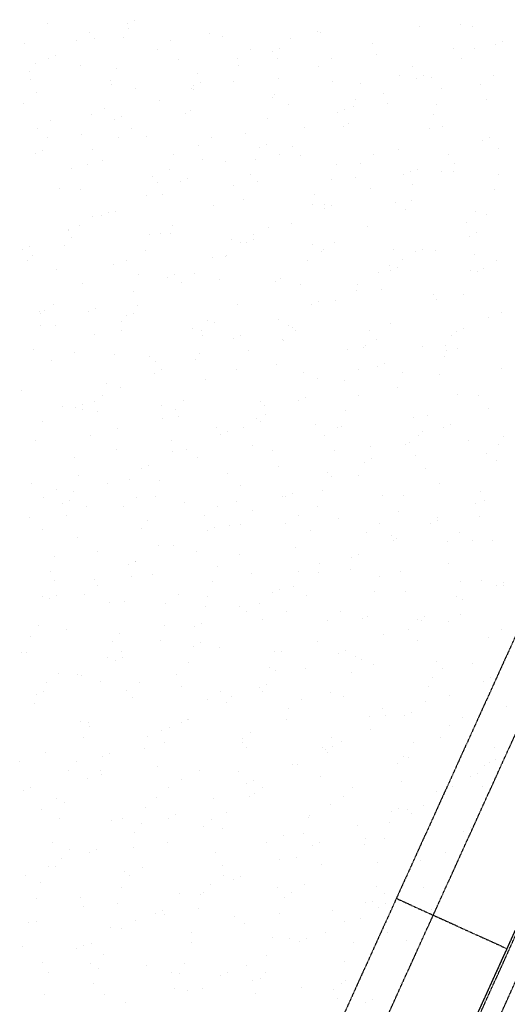
# Model space of a CAD drawing. Units: millimetres. Extents: x 249617 to 336168, y 120807 to 180207.
# Drawn here: x 257992 to 258353, y 147117 to 147846 of the extents above; entities that cross this region are included whole.
import ezdxf

# ---------------------------------------------------------------- set-up
doc = ezdxf.new("R2010")
doc.units = ezdxf.units.MM
doc.linetypes.add('NASCOSTA', pattern=[0.375, 0.25, -0.125])
doc.layers.add('01', color=6, linetype='Continuous')

msp = doc.modelspace()

# ---------------------------------------------------------------- linework, layer by layer
at = {"layer": '01', "linetype": 'NASCOSTA', "ltscale": 0.003}
for p, q in [((258608.84273, 147940.02865), (257495.63082, 145488.58142)), ((255848.2862, 141788.49336), (258598.95784, 147845.68427)), ((258012.46332, 147843.41893), (258012.46332, 147843.41893)), ((258071.98361, 147843.0617), (258071.98361, 147843.0617)), ((258072.57203, 147839.72828), (258072.57203, 147839.72828)), ((258077.22461, 147845.34055), (258077.22461, 147845.34055)), ((258287.66455, 147841.36671), (258287.66455, 147841.36671)), ((258318.33079, 147842.93891), (258318.33079, 147842.93891)), ((258327.5613, 147840.89712), (258327.5613, 147840.89712)), ((258043.54775, 147836.91425), (258043.54775, 147836.91425)), ((258047.2461, 147832.30552), (258047.2461, 147832.30552)), ((258068.57124, 147833.27068), (258068.57124, 147833.27068)), ((258132.68074, 147836.03762), (258132.68074, 147836.03762)), ((258142.10932, 147833.85766), (258142.10932, 147833.85766)), ((258192.78945, 147832.34696), (258192.78945, 147832.34696)), ((258212.46387, 147837.38845), (258212.46387, 147837.38845)), ((258215.08705, 147836.77862), (258215.08705, 147836.77862)), ((257995.99375, 147828.68259), (257995.99375, 147828.68259)), ((258034.01644, 147830.60561), (258034.01644, 147830.60561)), ((258093.82053, 147824.18868), (258093.82053, 147824.18868)), ((258103.35185, 147830.49732), (258103.35185, 147830.49732)), ((258184.16248, 147825.08266), (258184.16248, 147825.08266)), ((258252.89816, 147828.6563), (258252.89816, 147828.6563)), ((258313.00687, 147824.96564), (258313.00687, 147824.96564)), ((258328.48937, 147824.76664), (258328.48937, 147824.76664)), ((258344.13926, 147827.88674), (258344.13926, 147827.88674)), ((258349.38026, 147830.16559), (258349.38026, 147830.16559)), ((255902.91701, 141763.68459), (258653.58865, 147820.87551)), ((255904.49198, 141762.96937), (258655.16362, 147820.16029)), ((257540.36389, 145369.42207), (258653.58121, 147820.86788)), ((258013.70371, 147817.72087), (258013.70371, 147817.72087)), ((258018.94471, 147819.99973), (258018.94471, 147819.99973)), ((258153.62462, 147817.77174), (258153.62462, 147817.77174)), ((258163.15594, 147824.08038), (258163.15594, 147824.08038)), ((258178.92148, 147822.80381), (258178.92148, 147822.80381)), ((258182.93414, 147817.25759), (258182.93414, 147817.25759)), ((258222.96003, 147817.66345), (258222.96003, 147817.66345)), ((258255.91188, 147820.17855), (258255.91188, 147820.17855)), ((258319.40175, 147817.13056), (258319.40175, 147817.13056)), ((255917.29608, 141757.15482), (258667.96771, 147814.34574)), ((258003.56847, 147813.39043), (258003.56847, 147813.39043)), ((258036.81857, 147812.08252), (258036.81857, 147812.08252)), ((258063.67718, 147809.69977), (258063.67718, 147809.69977)), ((258109.39607, 147816.6706), (258109.39607, 147816.6706)), ((258154.18397, 147812.04763), (258154.18397, 147812.04763)), ((258213.42871, 147811.35481), (258213.42871, 147811.35481)), ((258282.76412, 147811.24651), (258282.76412, 147811.24651)), ((257999.70371, 147807.89451), (257999.70371, 147807.89451)), ((258123.78589, 147806.00911), (258123.78589, 147806.00911)), ((258183.8946, 147802.31845), (258183.8946, 147802.31845)), ((258273.2328, 147804.93787), (258273.2328, 147804.93787)), ((258285.85936, 147802.54592), (258285.85936, 147802.54592)), ((258291.10036, 147804.82477), (258291.10036, 147804.82477)), ((258296.7367, 147803.57847), (258296.7367, 147803.57847)), ((258342.56821, 147804.82958), (258342.56821, 147804.82958)), ((258000.15986, 147801.88315), (258000.15986, 147801.88315)), ((258059.5078, 147801.47757), (258059.5078, 147801.47757)), ((258060.26857, 147798.19249), (258060.26857, 147798.19249)), ((258077.6434, 147795.48244), (258077.6434, 147795.48244)), ((258119.31189, 147795.06064), (258119.31189, 147795.06064)), ((258120.64158, 147797.46298), (258120.64158, 147797.46298)), ((258125.88258, 147799.74184), (258125.88258, 147799.74184)), ((258150.22089, 147800.07053), (258150.22089, 147800.07053)), ((258223.75896, 147800.65751), (258223.75896, 147800.65751)), ((258244.00331, 147798.62779), (258244.00331, 147798.62779)), ((258333.03689, 147798.52094), (258333.03689, 147798.52094)), ((258004.66566, 147792.56148), (258004.66566, 147792.56148)), ((258120.37728, 147794.50184), (258120.37728, 147794.50184)), ((258179.11598, 147788.6437), (258179.11598, 147788.6437)), ((258180.48599, 147790.81118), (258180.48599, 147790.81118)), ((258261.12185, 147791.78974), (258261.12185, 147791.78974)), ((258304.11202, 147794.93714), (258304.11202, 147794.93714)), ((257994.83594, 147783.90988), (257994.83594, 147783.90988)), ((258095.90407, 147786.70681), (258095.90407, 147786.70681)), ((258191.04571, 147783.47045), (258191.04571, 147783.47045)), ((258238.92007, 147782.22677), (258238.92007, 147782.22677)), ((258240.5947, 147787.12052), (258240.5947, 147787.12052)), ((258264.58379, 147784.05743), (258264.58379, 147784.05743)), ((258300.70341, 147783.42986), (258300.70341, 147783.42986)), ((258337.56152, 147786.9784), (258337.56152, 147786.9784)), ((258045.49048, 147775.9614), (258045.49048, 147775.9614)), ((258054.94465, 147780.21923), (258054.94465, 147780.21923)), ((258067.60268, 147774.40101), (258067.60268, 147774.40101)), ((258115.05335, 147776.52857), (258115.05335, 147776.52857)), ((258118.46822, 147778.88237), (258118.46822, 147778.88237)), ((258227.57946, 147777.20509), (258227.57946, 147777.20509)), ((258232.82046, 147779.48395), (258232.82046, 147779.48395)), ((258298.72416, 147775.80984), (258298.72416, 147775.80984)), ((258014.71062, 147771.82697), (258014.71062, 147771.82697)), ((258062.36168, 147772.12216), (258062.36168, 147772.12216)), ((258175.16206, 147772.83791), (258175.16206, 147772.83791)), ((258202.84194, 147766.44892), (258202.84194, 147766.44892)), ((258231.87054, 147766.87038), (258231.87054, 147766.87038)), ((258235.27077, 147769.14725), (258235.27077, 147769.14725)), ((258305.40861, 147767.45736), (258305.40861, 147767.45736)), ((258005.1793, 147765.51833), (258005.1793, 147765.51833)), ((258012.77723, 147758.77435), (258012.77723, 147758.77435)), ((258037.62417, 147761.36599), (258037.62417, 147761.36599)), ((258064.98339, 147759.10139), (258064.98339, 147759.10139)), ((258074.51471, 147765.41003), (258074.51471, 147765.41003)), ((258086.31531, 147759.36133), (258086.31531, 147759.36133)), ((258134.3188, 147758.9931), (258134.3188, 147758.9931)), ((258159.29304, 147762.28229), (258159.29304, 147762.28229)), ((258295.37948, 147765.45659), (258295.37948, 147765.45659)), ((258339.75833, 147759.22606), (258339.75833, 147759.22606)), ((258124.78748, 147752.68446), (258124.78748, 147752.68446)), ((258169.29956, 147751.86427), (258169.29956, 147751.86427)), ((258174.54055, 147754.14312), (258174.54055, 147754.14312)), ((258194.12289, 147752.57616), (258194.12289, 147752.57616)), ((258334.51733, 147756.9472), (258334.51733, 147756.9472)), ((258004.08178, 147746.78134), (258004.08178, 147746.78134)), ((258009.32278, 147749.06019), (258009.32278, 147749.06019)), ((258046.0498, 147750.19072), (258046.0498, 147750.19072)), ((258106.15851, 147746.50006), (258106.15851, 147746.50006)), ((258184.59157, 147746.26752), (258184.59157, 147746.26752)), ((258200.11787, 147745.68221), (258200.11787, 147745.68221)), ((258253.92698, 147746.15923), (258253.92698, 147746.15923)), ((258272.69536, 147750.2703), (258272.69536, 147750.2703)), ((258309.77982, 147746.19103), (258309.77982, 147746.19103)), ((258346.23344, 147750.85728), (258346.23344, 147750.85728)), ((258042.64119, 147738.68344), (258042.64119, 147738.68344)), ((258053.60206, 147742.17427), (258053.60206, 147742.17427)), ((258127.14013, 147742.76125), (258127.14013, 147742.76125)), ((258144.56204, 147741.1081), (258144.56204, 147741.1081)), ((258166.26721, 147742.8094), (258166.26721, 147742.8094)), ((258226.37592, 147739.11874), (258226.37592, 147739.11874)), ((258244.39566, 147739.85059), (258244.39566, 147739.85059)), ((258313.73107, 147739.7423), (258313.73107, 147739.7423)), ((258030.67066, 147736.39029), (258030.67066, 147736.39029)), ((258090.47475, 147729.97335), (258090.47475, 147729.97335)), ((258102.74989, 147734.99278), (258102.74989, 147734.99278)), ((258162.8586, 147731.30213), (258162.8586, 147731.30213)), ((258276.23743, 147731.60638), (258276.23743, 147731.60638)), ((258281.47843, 147733.88523), (258281.47843, 147733.88523)), ((258286.48463, 147735.42809), (258286.48463, 147735.42809)), ((258304.19975, 147733.43366), (258304.19975, 147733.43366)), ((258313.52019, 147733.67023), (258313.52019, 147733.67023)), ((258346.59334, 147731.73743), (258346.59334, 147731.73743)), ((258094.42688, 147725.5742), (258094.42688, 147725.5742)), ((258111.01965, 147726.52345), (258111.01965, 147726.52345)), ((258116.26065, 147728.8023), (258116.26065, 147728.8023)), ((258150.27884, 147723.55642), (258150.27884, 147723.55642)), ((258167.96496, 147726.16118), (258167.96496, 147726.16118)), ((258222.96731, 147727.61147), (258222.96731, 147727.61147)), ((258240.94269, 147729.08214), (258240.94269, 147729.08214)), ((258283.07602, 147723.92081), (258283.07602, 147723.92081)), ((258021.84939, 147720.98611), (258021.84939, 147720.98611)), ((258037.31726, 147720.71017), (258037.31726, 147720.71017)), ((258086.28214, 147715.76727), (258086.28214, 147715.76727)), ((258097.42597, 147717.01952), (258097.42597, 147717.01952)), ((258210.08293, 147717.13949), (258210.08293, 147717.13949)), ((258251.49992, 147720.85021), (258251.49992, 147720.85021)), ((258343.18473, 147720.23015), (258343.18473, 147720.23015)), ((258135.2517, 147708.97412), (258135.2517, 147708.97412)), ((258157.53468, 147713.32886), (258157.53468, 147713.32886)), ((258208.78978, 147709.5611), (258208.78978, 147709.5611)), ((258217.64339, 147709.6382), (258217.64339, 147709.6382)), ((258223.19853, 147708.54441), (258223.19853, 147708.54441)), ((258269.88702, 147710.72255), (258269.88702, 147710.72255)), ((258281.76752, 147712.48206), (258281.76752, 147712.48206)), ((258045.67757, 147700.32275), (258045.67757, 147700.32275)), ((258052.73975, 147701.18263), (258052.73975, 147701.18263)), ((258057.98075, 147703.46148), (258057.98075, 147703.46148)), ((258062.67421, 147704.38603), (258062.67421, 147704.38603)), ((258217.95753, 147706.26556), (258217.95753, 147706.26556)), ((258277.7521, 147705.94754), (258277.7521, 147705.94754)), ((258329.69111, 147704.30562), (258329.69111, 147704.30562)), ((258337.86081, 147702.25688), (258337.86081, 147702.25688)), ((258036.14625, 147694.01411), (258036.14625, 147694.01411)), ((258105.48166, 147693.90581), (258105.48166, 147693.90581)), ((258193.22002, 147695.50938), (258193.22002, 147695.50938)), ((258249.6146, 147692.96103), (258249.6146, 147692.96103)), ((258322.59234, 147695.88199), (258322.59234, 147695.88199)), ((258028.00224, 147690.42645), (258028.00224, 147690.42645)), ((258028.42241, 147690.68167), (258028.42241, 147690.68167)), ((258088.53112, 147686.99101), (258088.53112, 147686.99101)), ((258095.95034, 147687.59717), (258095.95034, 147687.59717)), ((258103.49903, 147687.78596), (258103.49903, 147687.78596)), ((258165.28575, 147687.48888), (258165.28575, 147687.48888)), ((258176.07653, 147692.37405), (258176.07653, 147692.37405)), ((258324.8954, 147686.00767), (258324.8954, 147686.00767)), ((258330.1364, 147688.28652), (258330.1364, 147688.28652)), ((258025.0138, 147679.17439), (258025.0138, 147679.17439)), ((258030.5213, 147684.865), (258030.5213, 147684.865)), ((258148.63983, 147683.30035), (258148.63983, 147683.30035)), ((258155.75444, 147681.18024), (258155.75444, 147681.18024)), ((258159.67763, 147680.92474), (258159.67763, 147680.92474)), ((258164.91863, 147683.20359), (258164.91863, 147683.20359)), ((258208.74854, 147679.60969), (258208.74854, 147679.60969)), ((258225.08984, 147681.07195), (258225.08984, 147681.07195)), ((257994.45985, 147675.8418), (257994.45985, 147675.8418)), ((257999.70085, 147678.12066), (257999.70085, 147678.12066)), ((258001.83352, 147671.30301), (258001.83352, 147671.30301)), ((258085.12251, 147675.48373), (258085.12251, 147675.48373)), ((258144.32386, 147671.18588), (258144.32386, 147671.18588)), ((258145.23122, 147671.79308), (258145.23122, 147671.79308)), ((258215.55853, 147674.76331), (258215.55853, 147674.76331)), ((258216.90135, 147675.77397), (258216.90135, 147675.77397)), ((258268.85725, 147675.91903), (258268.85725, 147675.91903)), ((258284.89393, 147674.65501), (258284.89393, 147674.65501)), ((258290.43943, 147676.36095), (258290.43943, 147676.36095)), ((258300.15789, 147675.25149), (258300.15789, 147675.25149)), ((258328.96596, 147672.22838), (258328.96596, 147672.22838)), ((257997.80805, 147667.67794), (257997.80805, 147667.67794)), ((258061.63761, 147664.88607), (258061.63761, 147664.88607)), ((258071.34612, 147668.26492), (258071.34612, 147668.26492)), ((258134.94011, 147670.16856), (258134.94011, 147670.16856)), ((258205.33993, 147668.10242), (258205.33993, 147668.10242)), ((258265.44864, 147664.41176), (258265.44864, 147664.41176)), ((258275.36262, 147668.34637), (258275.36262, 147668.34637)), ((258344.69802, 147668.23808), (258344.69802, 147668.23808)), ((258019.68988, 147661.20112), (258019.68988, 147661.20112)), ((258079.79859, 147657.51047), (258079.79859, 147657.51047)), ((258106.63872, 147657.86277), (258106.63872, 147657.86277)), ((258121.4417, 147658.46914), (258121.4417, 147658.46914)), ((258257.72618, 147659.17389), (258257.72618, 147659.17389)), ((258266.6155, 147660.66685), (258266.6155, 147660.66685)), ((258271.8565, 147662.9457), (258271.8565, 147662.9457)), ((258325.55735, 147660.7211), (258325.55735, 147660.7211)), ((258331.26425, 147659.76088), (258331.26425, 147659.76088)), ((258335.16671, 147661.92944), (258335.16671, 147661.92944)), ((258038.63287, 147651.07786), (258038.63287, 147651.07786)), ((258101.39773, 147655.58391), (258101.39773, 147655.58391)), ((258112.17095, 147651.66485), (258112.17095, 147651.66485)), ((258139.9073, 147653.81981), (258139.9073, 147653.81981)), ((258181.24579, 147652.0522), (258181.24579, 147652.0522)), ((258185.14868, 147654.58581), (258185.14868, 147654.58581)), ((258200.016, 147650.12915), (258200.016, 147650.12915)), ((258241.87799, 147649.91067), (258241.87799, 147649.91067)), ((258076.66021, 147644.82774), (258076.66021, 147644.82774)), ((258241.04988, 147645.63527), (258241.04988, 147645.63527)), ((258260.12471, 147646.43849), (258260.12471, 147646.43849)), ((258298.551, 147642.57382), (258298.551, 147642.57382)), ((258320.23342, 147642.74783), (258320.23342, 147642.74783)), ((258016.84043, 147635.23546), (258016.84043, 147635.23546)), ((258152.99577, 147635.06477), (258152.99577, 147635.06477)), ((258208.3356, 147635.32602), (258208.3356, 147635.32602)), ((258213.5766, 147637.60488), (258213.5766, 147637.60488)), ((258225.97351, 147637.98573), (258225.97351, 147637.98573)), ((258300.85397, 147639.21833), (258300.85397, 147639.21833)), ((258006.8802, 147629.8897), (258006.8802, 147629.8897)), ((258007.30912, 147628.92682), (258007.30912, 147628.92682)), ((258010.79503, 147631.17262), (258010.79503, 147631.17262)), ((258043.11782, 147630.24309), (258043.11782, 147630.24309)), ((258048.35882, 147632.52194), (258048.35882, 147632.52194)), ((258070.90374, 147627.48196), (258070.90374, 147627.48196)), ((258076.64452, 147628.81853), (258076.64452, 147628.81853)), ((258079.45769, 147634.47779), (258079.45769, 147634.47779)), ((258348.81586, 147629.65278), (258348.81586, 147629.65278)), ((258067.11321, 147622.50989), (258067.11321, 147622.50989)), ((258131.01245, 147623.7913), (258131.01245, 147623.7913)), ((258136.44861, 147622.4016), (258136.44861, 147622.4016)), ((258183.59809, 147624.56985), (258183.59809, 147624.56985)), ((258191.12116, 147620.10064), (258191.12116, 147620.10064)), ((258266.79833, 147621.38565), (258266.79833, 147621.38565)), ((258339.37582, 147625.97374), (258339.37582, 147625.97374)), ((258007.38642, 147619.66534), (258007.38642, 147619.66534)), ((258018.38031, 147619.48692), (258018.38031, 147619.48692)), ((258047.70502, 147613.28962), (258047.70502, 147613.28962)), ((258067.49513, 147615.97468), (258067.49513, 147615.97468)), ((258120.28252, 147617.87771), (258120.28252, 147617.87771)), ((258126.9173, 147616.09296), (258126.9173, 147616.09296)), ((258193.82059, 147618.46469), (258193.82059, 147618.46469)), ((258196.2527, 147615.98466), (258196.2527, 147615.98466)), ((258251.22986, 147616.40998), (258251.22986, 147616.40998)), ((258315.27347, 147615.06813), (258315.27347, 147615.06813)), ((258320.51447, 147617.34699), (258320.51447, 147617.34699)), ((258127.60384, 147612.28402), (258127.60384, 147612.28402)), ((258150.0557, 147609.9852), (258150.0557, 147609.9852)), ((258155.2967, 147612.26405), (258155.2967, 147612.26405)), ((258186.72139, 147609.67602), (258186.72139, 147609.67602)), ((258187.71255, 147608.59337), (258187.71255, 147608.59337)), ((258256.05679, 147609.56773), (258256.05679, 147609.56773)), ((258311.33857, 147612.71933), (258311.33857, 147612.71933)), ((258002.06249, 147601.69207), (258002.06249, 147601.69207)), ((258032.80047, 147599.79879), (258032.80047, 147599.79879)), ((258125.31819, 147599.22903), (258125.31819, 147599.22903)), ((258161.10734, 147601.27764), (258161.10734, 147601.27764)), ((258234.64542, 147601.86462), (258234.64542, 147601.86462)), ((258246.52548, 147603.25909), (258246.52548, 147603.25909)), ((258247.82125, 147604.90271), (258247.82125, 147604.90271)), ((258290.53596, 147604.31196), (258290.53596, 147604.31196)), ((258307.62315, 147604.78558), (258307.62315, 147604.78558)), ((258307.92996, 147601.21205), (258307.92996, 147601.21205)), ((258315.86088, 147603.15079), (258315.86088, 147603.15079)), ((258015.55211, 147593.76859), (258015.55211, 147593.76859)), ((258062.1712, 147598.00141), (258062.1712, 147598.00141)), ((258088.52985, 147596.68955), (258088.52985, 147596.68955)), ((258092.60456, 147593.38185), (258092.60456, 147593.38185)), ((258122.27991, 147594.31076), (258122.27991, 147594.31076)), ((258262.23457, 147592.00616), (258262.23457, 147592.00616)), ((258306.32957, 147596.84215), (258306.32957, 147596.84215)), ((258091.7758, 147584.64438), (258091.7758, 147584.64438)), ((258097.0168, 147586.92323), (258097.0168, 147586.92323)), ((258152.40865, 147586.96492), (258152.40865, 147586.96492)), ((258182.38862, 147590.6201), (258182.38862, 147590.6201)), ((258201.93217, 147584.67756), (258201.93217, 147584.67756)), ((258242.49733, 147586.92944), (258242.49733, 147586.92944)), ((258256.99357, 147589.72731), (258256.99357, 147589.72731)), ((258275.47024, 147585.26454), (258275.47024, 147585.26454)), ((258348.44798, 147588.1855), (258348.44798, 147588.1855)), ((258056.37694, 147577.16851), (258056.37694, 147577.16851)), ((258129.35467, 147580.08947), (258129.35467, 147580.08947)), ((258212.21274, 147580.54798), (258212.21274, 147580.54798)), ((258232.25606, 147578.97114), (258232.25606, 147578.97114)), ((258302.60604, 147583.23878), (258302.60604, 147583.23878)), ((257993.16764, 147571.66356), (257993.16764, 147571.66356)), ((258067.03828, 147573.8882), (258067.03828, 147573.8882)), ((258272.01684, 147574.13105), (258272.01684, 147574.13105)), ((258047.80738, 147563.73125), (258047.80738, 147563.73125)), ((258053.27635, 147567.97291), (258053.27635, 147567.97291)), ((258113.38506, 147564.28225), (258113.38506, 147564.28225)), ((258170.1795, 147563.4894), (258170.1795, 147563.4894)), ((258198.71367, 147564.38649), (258198.71367, 147564.38649)), ((258203.95467, 147566.66534), (258203.95467, 147566.66534)), ((258242.75699, 147568.07749), (258242.75699, 147568.07749)), ((258316.29506, 147568.66447), (258316.29506, 147568.66447)), ((258331.82093, 147567.71412), (258331.82093, 147567.71412)), ((258023.66369, 147559.98146), (258023.66369, 147559.98146)), ((258033.4959, 147559.30356), (258033.4959, 147559.30356)), ((258038.27607, 147557.42261), (258038.27607, 147557.42261)), ((258038.73689, 147561.58241), (258038.73689, 147561.58241)), ((258049.86774, 147556.46563), (258049.86774, 147556.46563)), ((258097.20176, 147560.56844), (258097.20176, 147560.56844)), ((258107.61147, 147557.31431), (258107.61147, 147557.31431)), ((258173.49377, 147560.59159), (258173.49377, 147560.59159)), ((258233.60248, 147556.90093), (258233.60248, 147556.90093)), ((258339.19393, 147558.71325), (258339.19393, 147558.71325)), ((258008.75838, 147548.54738), (258008.75838, 147548.54738)), ((258098.08016, 147551.00567), (258098.08016, 147551.00567)), ((258109.97645, 147552.77497), (258109.97645, 147552.77497)), ((258167.41556, 147550.89738), (258167.41556, 147550.89738)), ((258170.08516, 147549.08432), (258170.08516, 147549.08432)), ((258173.97616, 147553.63031), (258173.97616, 147553.63031)), ((258283.58181, 147551.47741), (258283.58181, 147551.47741)), ((258293.71119, 147553.21027), (258293.71119, 147553.21027)), ((258064.48851, 147543.38138), (258064.48851, 147543.38138)), ((258138.02658, 147543.96836), (258138.02658, 147543.96836)), ((258145.67477, 147541.32452), (258145.67477, 147541.32452)), ((258157.88425, 147544.58874), (258157.88425, 147544.58874)), ((258211.00432, 147546.88932), (258211.00432, 147546.88932)), ((258227.21965, 147544.48044), (258227.21965, 147544.48044)), ((258230.19387, 147545.39366), (258230.19387, 147545.39366)), ((258290.30258, 147541.703), (258290.30258, 147541.703)), ((258305.65155, 147544.1286), (258305.65155, 147544.1286)), ((258310.89254, 147546.40745), (258310.89254, 147546.40745)), ((258003.96333, 147534.7115), (258003.96333, 147534.7115)), ((258044.54382, 147538.49236), (258044.54382, 147538.49236)), ((258104.65253, 147534.80171), (258104.65253, 147534.80171)), ((258140.43377, 147539.04567), (258140.43377, 147539.04567)), ((258217.68834, 147538.1718), (258217.68834, 147538.1718)), ((258280.91403, 147533.37242), (258280.91403, 147533.37242)), ((258287.02375, 147538.06351), (258287.02375, 147538.06351)), ((258324.40664, 147534.87734), (258324.40664, 147534.87734)), ((258350.41129, 147538.01234), (258350.41129, 147538.01234)), ((258063.76742, 147528.29457), (258063.76742, 147528.29457)), ((258105.31333, 147526.78131), (258105.31333, 147526.78131)), ((258115.69626, 147528.28949), (258115.69626, 147528.28949)), ((258164.76124, 147531.11105), (258164.76124, 147531.11105)), ((258178.85141, 147527.36829), (258178.85141, 147527.36829)), ((258224.86995, 147527.42039), (258224.86995, 147527.42039)), ((258251.82914, 147530.28925), (258251.82914, 147530.28925)), ((258277.49243, 147531.75487), (258277.49243, 147531.75487)), ((258337.29652, 147525.33794), (258337.29652, 147525.33794)), ((258346.82784, 147531.64658), (258346.82784, 147531.64658)), ((258032.73584, 147522.19322), (258032.73584, 147522.19322)), ((258123.57152, 147521.87763), (258123.57152, 147521.87763)), ((258247.37164, 147518.78778), (258247.37164, 147518.78778)), ((258252.61264, 147521.06663), (258252.61264, 147521.06663)), ((258284.97865, 147523.72973), (258284.97865, 147523.72973)), ((258345.08736, 147520.03907), (258345.08736, 147520.03907)), ((258082.15387, 147513.70485), (258082.15387, 147513.70485)), ((258087.39487, 147515.9837), (258087.39487, 147515.9837)), ((258183.37561, 147515.4607), (258183.37561, 147515.4607)), ((258219.67623, 147510.76821), (258219.67623, 147510.76821)), ((258292.65397, 147513.68917), (258292.65397, 147513.68917)), ((258035.64897, 147508.46386), (258035.64897, 147508.46386)), ((258073.56066, 147505.59314), (258073.56066, 147505.59314)), ((258095.75768, 147504.7732), (258095.75768, 147504.7732)), ((258146.13816, 147510.18123), (258146.13816, 147510.18123)), ((258222.63413, 147508.0316), (258222.63413, 147508.0316)), ((258243.1797, 147509.04377), (258243.1797, 147509.04377)), ((258000.58293, 147502.67218), (258000.58293, 147502.67218)), ((258018.97024, 147498.64396), (258018.97024, 147498.64396)), ((258032.24036, 147496.95658), (258032.24036, 147496.95658)), ((258057.41636, 147502.94867), (258057.41636, 147502.94867)), ((258155.86639, 147501.08254), (258155.86639, 147501.08254)), ((258215.9751, 147497.39188), (258215.9751, 147497.39188)), ((258302.98379, 147502.62683), (258302.98379, 147502.62683)), ((258333.47879, 147497.0891), (258333.47879, 147497.0891)), ((258009.43893, 147492.33532), (258009.43893, 147492.33532)), ((258029.11497, 147490.64287), (258029.11497, 147490.64287)), ((258078.77434, 147492.22703), (258078.77434, 147492.22703)), ((258092.34907, 147493.26592), (258092.34907, 147493.26592)), ((258114.38549, 147488.99307), (258114.38549, 147488.99307)), ((258152.45778, 147489.57526), (258152.45778, 147489.57526)), ((258186.96298, 147493.58115), (258186.96298, 147493.58115)), ((258189.09174, 147493.44696), (258189.09174, 147493.44696)), ((258194.33274, 147495.72581), (258194.33274, 147495.72581)), ((258260.50106, 147494.16814), (258260.50106, 147494.16814)), ((258276.08381, 147493.70122), (258276.08381, 147493.70122)), ((258336.19251, 147490.01057), (258336.19251, 147490.01057)), ((258023.87397, 147488.36402), (258023.87397, 147488.36402)), ((258041.40775, 147486.0721), (258041.40775, 147486.0721)), ((258069.24302, 147485.91839), (258069.24302, 147485.91839)), ((258138.57843, 147485.81009), (258138.57843, 147485.81009)), ((258164.35423, 147482.69078), (258164.35423, 147482.69078)), ((258212.56649, 147485.88461), (258212.56649, 147485.88461)), ((258272.6752, 147482.19395), (258272.6752, 147482.19395)), ((258329.57201, 147487.77371), (258329.57201, 147487.77371)), ((257999.13646, 147477.60785), (257999.13646, 147477.60785)), ((258026.91643, 147478.98331), (258026.91643, 147478.98331)), ((258087.02514, 147475.29265), (258087.02514, 147475.29265)), ((258129.04711, 147479.50145), (258129.04711, 147479.50145)), ((258198.38252, 147479.39316), (258198.38252, 147479.39316)), ((258227.7878, 147476.98108), (258227.7878, 147476.98108)), ((258301.27062, 147475.46792), (258301.27062, 147475.46792)), ((258301.32588, 147477.56806), (258301.32588, 147477.56806)), ((258332.7839, 147478.50329), (258332.7839, 147478.50329)), ((258008.6945, 147468.88505), (258008.6945, 147468.88505)), ((258082.23257, 147469.47203), (258082.23257, 147469.47203)), ((258130.81184, 147468.10613), (258130.81184, 147468.10613)), ((258136.05284, 147470.38498), (258136.05284, 147470.38498)), ((258147.13385, 147471.602), (258147.13385, 147471.602)), ((258155.21031, 147472.39299), (258155.21031, 147472.39299)), ((258188.8512, 147473.08452), (258188.8512, 147473.08452)), ((258207.24256, 147467.91134), (258207.24256, 147467.91134)), ((258258.18661, 147472.97623), (258258.18661, 147472.97623)), ((258296.02962, 147473.18906), (258296.02962, 147473.18906)), ((258034.93029, 147463.20729), (258034.93029, 147463.20729)), ((258248.65529, 147466.66759), (258248.65529, 147466.66759)), ((258267.35127, 147464.22068), (258267.35127, 147464.22068)), ((258268.61263, 147460.381), (258268.61263, 147460.381)), ((258271.2921, 147462.43289), (258271.2921, 147462.43289)), ((258308.45938, 147460.25065), (258308.45938, 147460.25065)), ((258317.9907, 147466.55929), (258317.9907, 147466.55929)), ((258327.45998, 147460.53002), (258327.45998, 147460.53002)), ((258342.1507, 147460.96798), (258342.1507, 147460.96798)), ((258094.73438, 147456.79035), (258094.73438, 147456.79035)), ((258106.07433, 147457.34996), (258106.07433, 147457.34996)), ((258123.0574, 147452.87195), (258123.0574, 147452.87195)), ((258196.03513, 147455.79291), (258196.03513, 147455.79291)), ((258018.02159, 147448.9548), (258018.02159, 147448.9548)), ((258049.51932, 147452.28497), (258049.51932, 147452.28497)), ((258078.13029, 147445.26415), (258078.13029, 147445.26415)), ((258154.53847, 147450.37342), (258154.53847, 147450.37342)), ((258237.74972, 147447.84824), (258237.74972, 147447.84824)), ((258242.99071, 147450.12709), (258242.99071, 147450.12709)), ((258072.53194, 147442.76531), (258072.53194, 147442.76531)), ((258077.77294, 147445.04416), (258077.77294, 147445.04416)), ((258138.239, 147441.57349), (258138.239, 147441.57349)), ((258198.34771, 147437.88283), (258198.34771, 147437.88283)), ((258214.34256, 147443.95648), (258214.34256, 147443.95648)), ((258236.85996, 147439.19284), (258236.85996, 147439.19284)), ((258309.43745, 147443.78093), (258309.43745, 147443.78093)), ((258014.61298, 147437.44753), (258014.61298, 147437.44753)), ((258017.76665, 147431.09681), (258017.76665, 147431.09681)), ((258047.79443, 147432.00913), (258047.79443, 147432.00913)), ((258074.72168, 147433.75687), (258074.72168, 147433.75687)), ((258090.34415, 147435.6849), (258090.34415, 147435.6849)), ((258163.88222, 147436.27188), (258163.88222, 147436.27188)), ((258213.0122, 147437.09207), (258213.0122, 147437.09207)), ((258258.45642, 147434.19217), (258258.45642, 147434.19217)), ((258274.14665, 147437.53955), (258274.14665, 147437.53955)), ((258333.95074, 147431.12261), (258333.95074, 147431.12261)), ((258049.9372, 147427.13974), (258049.9372, 147427.13974)), ((258134.83039, 147430.06621), (258134.83039, 147430.06621)), ((258184.71081, 147424.78627), (258184.71081, 147424.78627)), ((258194.9391, 147426.37556), (258194.9391, 147426.37556)), ((258318.56513, 147430.50151), (258318.56513, 147430.50151)), ((258344.68759, 147427.59035), (258344.68759, 147427.59035)), ((258349.92859, 147429.8692), (258349.92859, 147429.8692)), ((258350.26228, 147427.18085), (258350.26228, 147427.18085)), ((258009.28905, 147419.47426), (258009.28905, 147419.47426)), ((258014.25204, 147417.42449), (258014.25204, 147417.42449)), ((258019.49304, 147419.70334), (258019.49304, 147419.70334)), ((258040.40588, 147420.8311), (258040.40588, 147420.8311)), ((258109.74129, 147420.72281), (258109.74129, 147420.72281)), ((258131.16897, 147419.08482), (258131.16897, 147419.08482)), ((258179.46981, 147422.50742), (258179.46981, 147422.50742)), ((258204.70705, 147419.6718), (258204.70705, 147419.6718)), ((258255.04781, 147422.6849), (258255.04781, 147422.6849)), ((258277.68478, 147422.59276), (258277.68478, 147422.59276)), ((258315.15652, 147418.99424), (258315.15652, 147418.99424)), ((258319.95008, 147416.83418), (258319.95008, 147416.83418)), ((258058.59148, 147414.49673), (258058.59148, 147414.49673)), ((258069.39776, 147415.7836), (258069.39776, 147415.7836)), ((258100.20997, 147414.41417), (258100.20997, 147414.41417)), ((258129.50647, 147412.09295), (258129.50647, 147412.09295)), ((258154.7323, 147411.75124), (258154.7323, 147411.75124)), ((258169.54538, 147414.30588), (258169.54538, 147414.30588)), ((258160.01406, 147407.99724), (258160.01406, 147407.99724)), ((258171.99379, 147402.48475), (258171.99379, 147402.48475)), ((258189.61518, 147408.40229), (258189.61518, 147408.40229)), ((258219.81815, 147401.5803), (258219.81815, 147401.5803)), ((258229.34947, 147407.88894), (258229.34947, 147407.88894)), ((258245.53187, 147403.07173), (258245.53187, 147403.07173)), ((258249.72389, 147404.71163), (258249.72389, 147404.71163)), ((258286.40769, 147402.24953), (258286.40769, 147402.24953)), ((258289.15356, 147401.47201), (258289.15356, 147401.47201)), ((258291.64869, 147404.52838), (258291.64869, 147404.52838)), ((258318.50961, 147405.99269), (258318.50961, 147405.99269)), ((258006.09315, 147398.12), (258006.09315, 147398.12)), ((258026.43857, 147394.9757), (258026.43857, 147394.9757)), ((258099.4163, 147397.89666), (258099.4163, 147397.89666)), ((258121.18991, 147397.1666), (258121.18991, 147397.1666)), ((258126.43091, 147399.44545), (258126.43091, 147399.44545)), ((258279.62224, 147395.16337), (258279.62224, 147395.16337)), ((258309.8326, 147401.02097), (258309.8326, 147401.02097)), ((258348.95765, 147395.05507), (258348.95765, 147395.05507)), ((258000.3942, 147389.44575), (258000.3942, 147389.44575)), ((258065.89724, 147391.70307), (258065.89724, 147391.70307)), ((258261.67018, 147391.49335), (258261.67018, 147391.49335)), ((258339.42634, 147388.74643), (258339.42634, 147388.74643)), ((258060.50291, 147385.7551), (258060.50291, 147385.7551)), ((258096.4524, 147386.41042), (258096.4524, 147386.41042)), ((258120.61162, 147382.06444), (258120.61162, 147382.06444)), ((258125.70133, 147385.28613), (258125.70133, 147385.28613)), ((258140.24112, 147381.29658), (258140.24112, 147381.29658)), ((258212.81862, 147385.88467), (258212.81862, 147385.88467)), ((258286.35669, 147386.47165), (258286.35669, 147386.47165)), ((257993.72531, 147377.78864), (257993.72531, 147377.78864)), ((257996.98559, 147377.93848), (257996.98559, 147377.93848)), ((258057.0943, 147374.24782), (258057.0943, 147374.24782)), ((258067.26339, 147378.37562), (258067.26339, 147378.37562)), ((258068.15101, 147374.10463), (258068.15101, 147374.10463)), ((258180.72033, 147378.37378), (258180.72033, 147378.37378)), ((258185.50542, 147378.8692), (258185.50542, 147378.8692)), ((258228.12779, 147376.90871), (258228.12779, 147376.90871)), ((258233.36879, 147379.18756), (258233.36879, 147379.18756)), ((258240.82904, 147374.68312), (258240.82904, 147374.68312)), ((258245.30951, 147372.45226), (258245.30951, 147372.45226)), ((258062.91001, 147371.82578), (258062.91001, 147371.82578)), ((258117.20301, 147370.55716), (258117.20301, 147370.55716)), ((258177.31172, 147366.8665), (258177.31172, 147366.8665)), ((258203.39027, 147366.15253), (258203.39027, 147366.15253)), ((258253.64344, 147369.2846), (258253.64344, 147369.2846)), ((258300.93775, 147370.99246), (258300.93775, 147370.99246)), ((258305.1136, 147366.03533), (258305.1136, 147366.03533)), ((258327.18152, 147369.87158), (258327.18152, 147369.87158)), ((258021.10006, 147362.05246), (258021.10006, 147362.05246)), ((258034.55014, 147361.18856), (258034.55014, 147361.18856)), ((258038.1725, 147361.0696), (258038.1725, 147361.0696)), ((258108.08821, 147361.77555), (258108.08821, 147361.77555)), ((258181.06595, 147364.69651), (258181.06595, 147364.69651)), ((258237.42043, 147363.17585), (258237.42043, 147363.17585)), ((258297.52914, 147359.48519), (258297.52914, 147359.48519)), ((258340.30666, 147358.92967), (258340.30666, 147358.92967)), ((258011.56874, 147355.74382), (258011.56874, 147355.74382)), ((258051.77038, 147356.27455), (258051.77038, 147356.27455)), ((258080.90415, 147355.63553), (258080.90415, 147355.63553)), ((258111.87908, 147352.58389), (258111.87908, 147352.58389)), ((258169.84789, 147351.56789), (258169.84789, 147351.56789)), ((258175.08888, 147353.84674), (258175.08888, 147353.84674)), ((258294.46827, 147352.68452), (258294.46827, 147352.68452)), ((258335.06566, 147356.65082), (258335.06566, 147356.65082)), ((258004.63011, 147346.48495), (258004.63011, 147346.48495)), ((258009.87111, 147348.7638), (258009.87111, 147348.7638)), ((258071.37283, 147349.32689), (258071.37283, 147349.32689)), ((258075.37496, 147344.58849), (258075.37496, 147344.58849)), ((258140.70824, 147349.21859), (258140.70824, 147349.21859)), ((258148.91304, 147345.17547), (258148.91304, 147345.17547)), ((258171.98779, 147348.89324), (258171.98779, 147348.89324)), ((258221.89077, 147348.09643), (258221.89077, 147348.09643)), ((258232.0965, 147345.20258), (258232.0965, 147345.20258)), ((258310.32815, 147345.89464), (258310.32815, 147345.89464)), ((258002.79747, 147340.0004), (258002.79747, 147340.0004)), ((258131.17692, 147342.90995), (258131.17692, 147342.90995)), ((258145.11037, 147340.81171), (258145.11037, 147340.81171)), ((258190.98102, 147336.49302), (258190.98102, 147336.49302)), ((258200.51233, 147342.80166), (258200.51233, 147342.80166)), ((258260.31642, 147336.38472), (258260.31642, 147336.38472)), ((258292.20521, 147341.51192), (258292.20521, 147341.51192)), ((258335.29309, 147336.08444), (258335.29309, 147336.08444)), ((258352.31392, 147337.82126), (258352.31392, 147337.82126)), ((258189.73786, 147328.57539), (258189.73786, 147328.57539)), ((258250.78511, 147330.07608), (258250.78511, 147330.07608)), ((258262.7156, 147331.49636), (258262.7156, 147331.49636)), ((258276.78576, 147331.31), (258276.78576, 147331.31)), ((258282.02676, 147333.58885), (258282.02676, 147333.58885)), ((258320.12051, 147329.96779), (258320.12051, 147329.96779)), ((258037.0601, 147326.61578), (258037.0601, 147326.61578)), ((258042.87553, 147326.24604), (258042.87553, 147326.24604)), ((258043.62229, 147323.40032), (258043.62229, 147323.40032)), ((258102.98424, 147322.55539), (258102.98424, 147322.55539)), ((258111.56798, 147326.22706), (258111.56798, 147326.22706)), ((258116.19979, 147327.98841), (258116.19979, 147327.98841)), ((258116.80898, 147328.50591), (258116.80898, 147328.50591)), ((258310.5892, 147323.65915), (258310.5892, 147323.65915)), ((258039.46692, 147314.73877), (258039.46692, 147314.73877)), ((258086.83047, 147315.47089), (258086.83047, 147315.47089)), ((258096.86419, 147320.19885), (258096.86419, 147320.19885)), ((258163.09294, 147318.86473), (258163.09294, 147318.86473)), ((258223.20165, 147315.17407), (258223.20165, 147315.17407)), ((258252.04825, 147320.55382), (258252.04825, 147320.55382)), ((258303.54042, 147314.89628), (258303.54042, 147314.89628)), ((258084.44712, 147306.80025), (258084.44712, 147306.80025)), ((258099.57563, 147311.04811), (258099.57563, 147311.04811)), ((258156.66828, 147313.78192), (258156.66828, 147313.78192)), ((258157.02461, 147311.38834), (258157.02461, 147311.38834)), ((258159.68433, 147307.35745), (258159.68433, 147307.35745)), ((258216.47237, 147307.36498), (258216.47237, 147307.36498)), ((258223.74686, 147308.24802), (258223.74686, 147308.24802)), ((258230.56268, 147311.97532), (258230.56268, 147311.97532)), ((258283.31036, 147311.48341), (258283.31036, 147311.48341)), ((258343.41907, 147307.79275), (258343.41907, 147307.79275)), ((258011.46938, 147303.87929), (258011.46938, 147303.87929)), ((258053.28808, 147300.88624), (258053.28808, 147300.88624)), ((258058.52908, 147303.16509), (258058.52908, 147303.16509)), ((258218.50586, 147305.96917), (258218.50586, 147305.96917)), ((258219.79304, 147303.6668), (258219.79304, 147303.6668)), ((258276.27646, 147300.94805), (258276.27646, 147300.94805)), ((258279.90175, 147299.97614), (258279.90175, 147299.97614)), ((257992.26292, 147296.96518), (257992.26292, 147296.96518)), ((258034.14299, 147296.7655), (258034.14299, 147296.7655)), ((258094.2517, 147293.07484), (258094.2517, 147293.07484)), ((258193.76835, 147295.213), (258193.76835, 147295.213)), ((258197.84943, 147294.78826), (258197.84943, 147294.78826)), ((258271.38751, 147295.37524), (258271.38751, 147295.37524)), ((258336.08055, 147294.53111), (258336.08055, 147294.53111)), ((258340.01046, 147296.28548), (258340.01046, 147296.28548)), ((258344.36524, 147298.2962), (258344.36524, 147298.2962)), ((258028.55057, 147290.13006), (258028.55057, 147290.13006)), ((258052.06701, 147290.54824), (258052.06701, 147290.54824)), ((258052.2942, 147287.27921), (258052.2942, 147287.27921)), ((258125.27194, 147290.20017), (258125.27194, 147290.20017)), ((258154.36041, 147289.38419), (258154.36041, 147289.38419)), ((258214.46912, 147285.69353), (258214.46912, 147285.69353)), ((258325.44373, 147285.71128), (258325.44373, 147285.71128)), ((258330.68473, 147287.99013), (258330.68473, 147287.99013)), ((258000.24918, 147277.82427), (258000.24918, 147277.82427)), ((258042.5357, 147284.2396), (258042.5357, 147284.2396)), ((258102.33979, 147277.82267), (258102.33979, 147277.82267)), ((258111.8711, 147284.13131), (258111.8711, 147284.13131)), ((258160.22596, 147280.62835), (258160.22596, 147280.62835)), ((258165.46696, 147282.9072), (258165.46696, 147282.9072)), ((258171.67519, 147277.71437), (258171.67519, 147277.71437)), ((258238.67426, 147278.18819), (258238.67426, 147278.18819)), ((258274.57783, 147282.00287), (258274.57783, 147282.00287)), ((258312.21233, 147278.77517), (258312.21233, 147278.77517)), ((258334.68654, 147278.31221), (258334.68654, 147278.31221)), ((257995.00818, 147275.54542), (257995.00818, 147275.54542)), ((258093.11903, 147270.67914), (258093.11903, 147270.67914)), ((258162.14388, 147271.40573), (258162.14388, 147271.40573)), ((258166.09676, 147273.6001), (258166.09676, 147273.6001)), ((258231.47928, 147271.29744), (258231.47928, 147271.29744)), ((258300.70622, 147274.95511), (258300.70622, 147274.95511)), ((258019.58095, 147270.09216), (258019.58095, 147270.09216)), ((258025.24814, 147266.73699), (258025.24814, 147266.73699)), ((258085.35685, 147263.04634), (258085.35685, 147263.04634)), ((258135.48844, 147269.87217), (258135.48844, 147269.87217)), ((258221.94797, 147264.9888), (258221.94797, 147264.9888)), ((258291.28337, 147264.88051), (258291.28337, 147264.88051)), ((258008.22296, 147261.5285), (258008.22296, 147261.5285)), ((258107.18705, 147257.56638), (258107.18705, 147257.56638)), ((258145.46556, 147259.35568), (258145.46556, 147259.35568)), ((258206.92159, 147257.00002), (258206.92159, 147257.00002)), ((258267.16383, 147260.37046), (258267.16383, 147260.37046)), ((258272.40483, 147262.64931), (258272.40483, 147262.64931)), ((258279.49908, 147261.58811), (258279.49908, 147261.58811)), ((258281.75206, 147258.57187), (258281.75206, 147258.57187)), ((258021.83953, 147255.22972), (258021.83953, 147255.22972)), ((258060.40578, 147253.49208), (258060.40578, 147253.49208)), ((258068.02705, 147255.11157), (258068.02705, 147255.11157)), ((258081.94824, 147251.53906), (258081.94824, 147251.53906)), ((258101.94606, 147255.28753), (258101.94606, 147255.28753)), ((258127.83114, 147248.69463), (258127.83114, 147248.69463)), ((258133.94385, 147254.07906), (258133.94385, 147254.07906)), ((258205.57427, 147255.66502), (258205.57427, 147255.66502)), ((258242.42632, 147249.61428), (258242.42632, 147249.61428)), ((258265.68298, 147251.97436), (258265.68298, 147251.97436)), ((258077.20854, 147244.53135), (258077.20854, 147244.53135)), ((258142.05695, 147247.8484), (258142.05695, 147247.8484)), ((258187.63523, 147242.2777), (258187.63523, 147242.2777)), ((258202.16566, 147244.15774), (258202.16566, 147244.15774)), ((258320.3239, 147244.98804), (258320.3239, 147244.98804)), ((258325.79169, 147248.2837), (258325.79169, 147248.2837)), ((258016.51561, 147237.25645), (258016.51561, 147237.25645)), ((258101.2306, 147236.89201), (258101.2306, 147236.89201)), ((258174.76867, 147237.47899), (258174.76867, 147237.47899)), ((258208.88393, 147235.02964), (258208.88393, 147235.02964)), ((258214.12493, 147237.30849), (258214.12493, 147237.30849)), ((258247.43932, 147235.86076), (258247.43932, 147235.86076)), ((258247.74641, 147240.39995), (258247.74641, 147240.39995)), ((258262.27437, 147240.46709), (258262.27437, 147240.46709)), ((258322.38308, 147236.77643), (258322.38308, 147236.77643)), ((258028.65311, 147232.30392), (258028.65311, 147232.30392)), ((258043.66615, 147229.94671), (258043.66615, 147229.94671)), ((258048.90715, 147232.22556), (258048.90715, 147232.22556)), ((258076.62432, 147233.56579), (258076.62432, 147233.56579)), ((258136.73303, 147229.87513), (258136.73303, 147229.87513)), ((258307.24342, 147229.44383), (258307.24342, 147229.44383)), ((258023.22987, 147225.46096), (258023.22987, 147225.46096)), ((258142.05542, 147220.29193), (258142.05542, 147220.29193)), ((258184.14642, 147224.27346), (258184.14642, 147224.27346)), ((258196.84173, 147226.18448), (258196.84173, 147226.18448)), ((258215.5935, 147220.87891), (258215.5935, 147220.87891)), ((258256.95044, 147222.49382), (258256.95044, 147222.49382)), ((258288.57123, 147223.79987), (258288.57123, 147223.79987)), ((257996.50019, 147212.78288), (257996.50019, 147212.78288)), ((258013.69856, 147219.15232), (258013.69856, 147219.15232)), ((258018.92864, 147219.19053), (258018.92864, 147219.19053)), ((258069.47793, 147215.70384), (258069.47793, 147215.70384)), ((258073.50265, 147212.73538), (258073.50265, 147212.73538)), ((258083.03396, 147219.04402), (258083.03396, 147219.04402)), ((258142.83805, 147212.62709), (258142.83805, 147212.62709)), ((258155.84503, 147211.96767), (258155.84503, 147211.96767)), ((258007.62076, 147207.22794), (258007.62076, 147207.22794)), ((258133.30674, 147206.31845), (258133.30674, 147206.31845)), ((258150.60403, 147209.68882), (258150.60403, 147209.68882)), ((258202.64214, 147206.21016), (258202.64214, 147206.21016)), ((258067.72947, 147203.53728), (258067.72947, 147203.53728)), ((258110.30275, 147199.10377), (258110.30275, 147199.10377)), ((258125.86652, 147198.93264), (258125.86652, 147198.93264)), ((258127.83818, 147199.84663), (258127.83818, 147199.84663)), ((258182.88025, 147203.69185), (258182.88025, 147203.69185)), ((258193.11083, 147199.90152), (258193.11083, 147199.90152)), ((258256.41832, 147204.27884), (258256.41832, 147204.27884)), ((258262.44624, 147199.79322), (258262.44624, 147199.79322)), ((258291.08429, 147204.01557), (258291.08429, 147204.01557)), ((258004.21215, 147195.72067), (258004.21215, 147195.72067)), ((258037.32502, 147196.18281), (258037.32502, 147196.18281)), ((258064.32086, 147192.03001), (258064.32086, 147192.03001)), ((258187.94689, 147196.15597), (258187.94689, 147196.15597)), ((258248.05559, 147192.46531), (258248.05559, 147192.46531)), ((258252.91492, 147193.48458), (258252.91492, 147193.48458)), ((258262.7829, 147191.70978), (258262.7829, 147191.70978)), ((258270.88943, 147195.80112), (258352.83596, 147158.58867)), ((258039.18991, 147190.02428), (258039.18991, 147190.02428)), ((258092.32413, 147184.34799), (258092.32413, 147184.34799)), ((258097.56513, 147186.62684), (258097.56513, 147186.62684)), ((258098.99401, 147183.60735), (258098.99401, 147183.60735)), ((258124.42957, 147188.33935), (258124.42957, 147188.33935)), ((258184.53828, 147184.64869), (258184.53828, 147184.64869)), ((258223.70507, 147187.09178), (258223.70507, 147187.09178)), ((258257.5419, 147189.43093), (258257.5419, 147189.43093)), ((258297.24315, 147187.67876), (258297.24315, 147187.67876)), ((257998.88822, 147177.7474), (257998.88822, 147177.7474)), ((258004.61177, 147178.99575), (258004.61177, 147178.99575)), ((258078.14984, 147179.58273), (258078.14984, 147179.58273)), ((258151.12758, 147182.50369), (258151.12758, 147182.50369)), ((258158.7981, 147177.19041), (258158.7981, 147177.19041)), ((258232.80439, 147178.67475), (258232.80439, 147178.67475)), ((258244.64698, 147180.95804), (258244.64698, 147180.95804)), ((258058.99693, 147174.05674), (258058.99693, 147174.05674)), ((258067.58661, 147173.59182), (258067.58661, 147173.59182)), ((258119.10564, 147170.36608), (258119.10564, 147170.36608)), ((258218.60219, 147170.77348), (258218.60219, 147170.77348)), ((258264.5299, 147170.4917), (258264.5299, 147170.4917)), ((258039.28522, 147161.28602), (258039.28522, 147161.28602)), ((258045.43659, 147162.39567), (258045.43659, 147162.39567)), ((258118.97467, 147162.98265), (258118.97467, 147162.98265)), ((258179.21435, 147166.67543), (258179.21435, 147166.67543)), ((258191.9524, 147165.90361), (258191.9524, 147165.90361)), ((258199.262, 147164.0901), (258199.262, 147164.0901)), ((258204.503, 147166.36895), (258204.503, 147166.36895)), ((258239.32306, 147162.98477), (258239.32306, 147162.98477)), ((258278.40628, 147164.35654), (258278.40628, 147164.35654)), ((257994.39273, 147160.37367), (257994.39273, 147160.37367)), ((258034.04423, 147159.00717), (258034.04423, 147159.00717)), ((258054.19682, 147153.95674), (258054.19682, 147153.95674)), ((258009.30671, 147148.25099), (258009.30671, 147148.25099)), ((258044.66551, 147147.6481), (258044.66551, 147147.6481)), ((258114.00092, 147147.53981), (258114.00092, 147147.53981)), ((258159.79949, 147146.38258), (258159.79949, 147146.38258)), ((258174.52449, 147153.33393), (258174.52449, 147153.33393)), ((258232.77722, 147149.30354), (258232.77722, 147149.30354)), ((258013.68392, 147141.20751), (258013.68392, 147141.20751)), ((258050.10208, 147144.02823), (258050.10208, 147144.02823)), ((258086.26141, 147145.7956), (258086.26141, 147145.7956)), ((258104.4696, 147141.23117), (258104.4696, 147141.23117)), ((258110.21079, 147140.33758), (258110.21079, 147140.33758)), ((258146.2231, 147141.02813), (258146.2231, 147141.02813)), ((258173.80501, 147141.12287), (258173.80501, 147141.12287)), ((258046.69347, 147132.52096), (258046.69347, 147132.52096)), ((258140.9821, 147138.74928), (258140.9821, 147138.74928)), ((258164.27369, 147134.81423), (258164.27369, 147134.81423)), ((258170.3195, 147136.64692), (258170.3195, 147136.64692)), ((258230.42821, 147132.95626), (258230.42821, 147132.95626)), ((258233.6091, 147134.70594), (258233.6091, 147134.70594)), ((258273.60205, 147132.70346), (258273.60205, 147132.70346)), ((258010.35278, 147124.937), (258010.35278, 147124.937)), ((258054.50874, 147124.60743), (258054.50874, 147124.60743)), ((258106.80218, 147128.8303), (258106.80218, 147128.8303)), ((258116.24459, 147127.9931), (258116.24459, 147127.9931)), ((258127.08624, 147129.19552), (258127.08624, 147129.19552)), ((258166.91089, 147125.13964), (258166.91089, 147125.13964)), ((258200.62431, 147129.7825), (258200.62431, 147129.7825)), ((258224.07778, 147128.3973), (258224.07778, 147128.3973)), ((258070.15687, 147118.52006), (258070.15687, 147118.52006)), ((258227.0196, 147121.44898), (258227.0196, 147121.44898)), ((258247.91997, 147118.49139), (258247.91997, 147118.49139)), ((258253.16097, 147120.77024), (258253.16097, 147120.77024))]:
    msp.add_line(p, q, dxfattribs=at)

doc.saveas('drawing.dxf')
